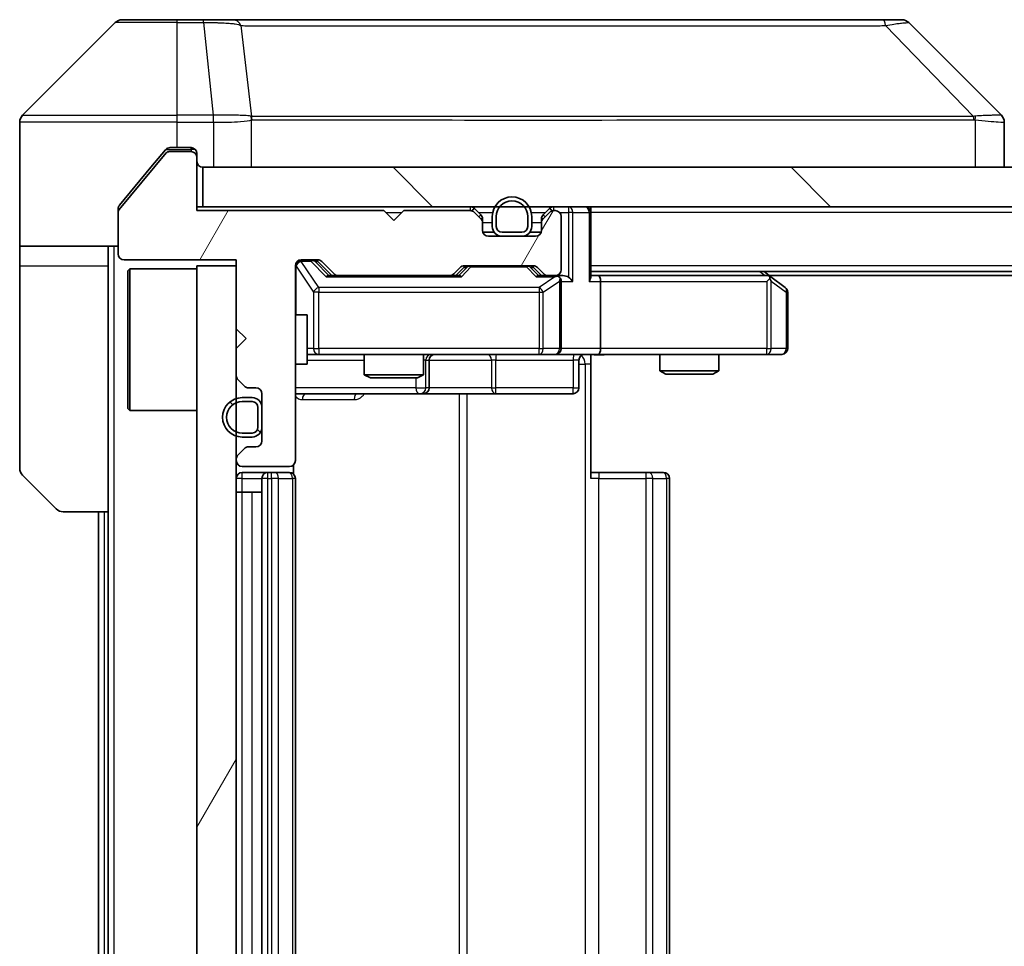
# Model space of a CAD drawing. Units: millimetres. Extents: x 0 to 6707, y 0 to 1264.
# Drawn here: x 2229 to 2279, y 956 to 1003 of the extents above; entities that cross this region are included whole.
import ezdxf

# ---------------------------------------------------------------- set-up
doc = ezdxf.new("R2010")
doc.units = ezdxf.units.MM
doc.header["$LTSCALE"] = 3
for name, color, linetype, lineweight in [('Hatch (ISO)', 1, 'Continuous', 18), ('Visible (ISO)', 7, 'Continuous', 35), ('Visible Narrow (ISO)', 7, 'Continuous', 25)]:
    doc.layers.add(name, color=color, linetype=linetype, lineweight=lineweight)
pattern_1 = [(135.0002, (1117.75, -36), (-10.10275, -10.10283), [])]
pattern_2 = [(60, (1117.75, -36), (-12.37334, 7.14375), [])]

msp = doc.modelspace()

# ---------------------------------------------------------------- hatches: boundary and pattern name
at = {"layer": 'Hatch (ISO)'}
h = msp.add_hatch(dxfattribs=at)
h.set_pattern_fill('ANSI31', color=256, scale=114.3, angle=14.99998, style=0)
h.set_pattern_definition(pattern_2)
edge = h.paths.add_edge_path()
edge.add_line((2247.8407, 993.2611), (2238.3407, 993.2611))
edge.add_line((2238.3407, 993.2611), (2238.3407, 995.9611))
edge.add_ellipse((2238.0407, 995.9611), major_axis=(0, 0.3), ratio=1, start_angle=270, end_angle=360)
edge.add_line((2238.0407, 996.2611), (2236.9344, 996.2611))
edge.add_ellipse((2236.9344, 996.0611), major_axis=(-0.2, 0), ratio=1, start_angle=270, end_angle=320.19443)
edge.add_line((2236.7808, 996.1891), (2234.3871, 993.3167))
edge.add_ellipse((2234.5407, 993.1887), major_axis=(-0.128, -0.1536), ratio=1, start_angle=270, end_angle=309.80557)
edge.add_line((2234.3407, 993.1887), (2234.3407, 991.0611))
edge.add_ellipse((2234.6407, 991.0611), major_axis=(0, -0.3), ratio=1, start_angle=270, end_angle=360)
edge.add_line((2234.6407, 990.7611), (2240.3407, 990.7611))
edge.add_line((2240.3407, 990.7611), (2240.3407, 987.2611))
edge.add_line((2240.3407, 987.2611), (2240.8407, 986.7611))
edge.add_line((2240.8407, 986.7611), (2240.3407, 986.2611))
edge.add_line((2240.3407, 986.2611), (2240.3407, 984.8854))
edge.add_ellipse((2240.6407, 984.8854), major_axis=(0, -0.3), ratio=1, start_angle=270, end_angle=315)
edge.add_line((2240.4286, 984.6732), (2240.7529, 984.349))
edge.add_ellipse((2240.965, 984.5611), major_axis=(0.2121, -0.2121), ratio=1, start_angle=270, end_angle=315)
edge.add_line((2240.965, 984.2611), (2241.3407, 984.2611))
edge.add_ellipse((2241.3407, 983.9611), major_axis=(0.3, 0), ratio=1, start_angle=0, end_angle=90, ccw=False)
edge.add_line((2241.6407, 983.9611), (2241.6407, 981.5611))
edge.add_ellipse((2241.3407, 981.5611), major_axis=(0, -0.3), ratio=1, start_angle=0, end_angle=90, ccw=False)
edge.add_line((2241.3407, 981.2611), (2240.965, 981.2611))
edge.add_ellipse((2240.965, 980.9611), major_axis=(-0.3, 0), ratio=1, start_angle=270, end_angle=315)
edge.add_line((2240.7529, 981.1732), (2240.4286, 980.849))
edge.add_ellipse((2240.6407, 980.6368), major_axis=(-0.2121, -0.2121), ratio=1, start_angle=270, end_angle=315)
edge.add_line((2240.3407, 980.6368), (2240.3407, 980.5611))
edge.add_ellipse((2240.6407, 980.5611), major_axis=(0, -0.3), ratio=1, start_angle=270, end_angle=360)
edge.add_line((2240.6407, 980.2611), (2243.0407, 980.2611))
edge.add_ellipse((2243.0407, 980.5611), major_axis=(0.3, 0), ratio=1, start_angle=270, end_angle=360)
edge.add_line((2243.3407, 980.5611), (2243.3407, 990.4611))
edge.add_ellipse((2243.6407, 990.4611), major_axis=(0, 0.3), ratio=1, start_angle=0, end_angle=90, ccw=False)
edge.add_line((2243.6407, 990.7611), (2244.4665, 990.7611))
edge.add_ellipse((2244.4665, 990.4611), major_axis=(0.3, 0), ratio=1, start_angle=45, end_angle=90, ccw=False)
edge.add_line((2244.6786, 990.6732), (2245.3029, 990.049))
edge.add_ellipse((2245.515, 990.2611), major_axis=(0.2121, -0.2121), ratio=1, start_angle=270, end_angle=315)
edge.add_line((2245.515, 989.9611), (2251.1665, 989.9611))
edge.add_ellipse((2251.1665, 990.2611), major_axis=(0.3, 0), ratio=1, start_angle=270, end_angle=315)
edge.add_line((2251.3786, 990.049), (2251.7029, 990.3732))
edge.add_ellipse((2251.915, 990.1611), major_axis=(0.2121, 0.2121), ratio=1, start_angle=45, end_angle=90, ccw=False)
edge.add_line((2251.915, 990.4611), (2255.4165, 990.4611))
edge.add_ellipse((2255.4165, 990.1611), major_axis=(0.3, 0), ratio=1, start_angle=45, end_angle=90, ccw=False)
edge.add_line((2255.6286, 990.3732), (2255.9529, 990.049))
edge.add_ellipse((2256.165, 990.2611), major_axis=(0.2121, -0.2121), ratio=1, start_angle=270, end_angle=315)
edge.add_line((2256.165, 989.9611), (2256.5407, 989.9611))
edge.add_ellipse((2256.5407, 990.2611), major_axis=(0.3, 0), ratio=1, start_angle=270, end_angle=360)
edge.add_line((2256.8407, 990.2611), (2256.8407, 992.9611))
edge.add_ellipse((2256.5407, 992.9611), major_axis=(0, 0.3), ratio=1, start_angle=270, end_angle=360)
edge.add_line((2256.5407, 993.2611), (2256.465, 993.2611))
edge.add_ellipse((2256.465, 992.9611), major_axis=(-0.3, 0), ratio=1, start_angle=270, end_angle=315)
edge.add_line((2256.2529, 993.1732), (2255.9286, 992.849))
edge.add_ellipse((2256.1407, 992.6368), major_axis=(-0.2121, -0.2121), ratio=1, start_angle=270, end_angle=315)
edge.add_line((2255.8407, 992.6368), (2255.8407, 992.2611))
edge.add_ellipse((2255.5407, 992.2611), major_axis=(0, -0.3), ratio=1, start_angle=0, end_angle=90, ccw=False)
edge.add_line((2255.5407, 991.9611), (2253.1407, 991.9611))
edge.add_ellipse((2253.1407, 992.2611), major_axis=(-0.3, 0), ratio=1, start_angle=0, end_angle=90, ccw=False)
edge.add_line((2252.8407, 992.2611), (2252.8407, 992.6368))
edge.add_ellipse((2252.5407, 992.6368), major_axis=(0, 0.3), ratio=1, start_angle=270, end_angle=315)
edge.add_line((2252.7529, 992.849), (2252.4286, 993.1732))
edge.add_ellipse((2252.2165, 992.9611), major_axis=(-0.2121, 0.2121), ratio=1, start_angle=270, end_angle=315)
edge.add_line((2252.2165, 993.2611), (2248.8407, 993.2611))
edge.add_line((2248.8407, 993.2611), (2248.3407, 992.7611))
edge.add_line((2248.3407, 992.7611), (2247.8407, 993.2611))
h = msp.add_hatch(dxfattribs=at)
h.set_pattern_fill('ANSI31', color=256, scale=114.3, angle=90.00021, style=0)
h.set_pattern_definition(pattern_1)
h.paths.add_polyline_path([(2238.6407, 995.4611), (2238.6407, 993.4611), (2528.0407, 993.4611), (2528.0407, 995.4611)])
h = msp.add_hatch(dxfattribs=at)
h.set_pattern_fill('ANSI31', color=256, scale=114.3, angle=14.99998, style=0)
h.set_pattern_definition(pattern_2)
h.paths.add_polyline_path([(2240.3407, 990.4611), (2238.3407, 990.4611), (2238.3407, 915.4611), (2240.3407, 915.4611)])
h = msp.add_hatch(dxfattribs=at)
h.set_pattern_fill('ANSI31', color=256, scale=114.3, angle=90.00021, style=0)
h.set_pattern_definition(pattern_1)
edge = h.paths.add_edge_path()
edge.add_ellipse((2241.1407, 983.2611), major_axis=(0, 0.5), ratio=1, start_angle=270, end_angle=360)
edge.add_line((2241.1407, 983.7611), (2240.6407, 983.7611))
edge.add_ellipse((2240.6407, 982.7611), major_axis=(-1, 0), ratio=1, start_angle=270, end_angle=450)
edge.add_line((2240.6407, 981.7611), (2241.1407, 981.7611))
edge.add_ellipse((2241.1407, 982.2611), major_axis=(0.5, 0), ratio=1, start_angle=270, end_angle=360)
edge.add_line((2241.6407, 982.2611), (2241.6407, 983.2611))
edge = h.paths.add_edge_path(flags=0)
edge.add_ellipse((2241.1407, 983.2611), major_axis=(0.3, 0), ratio=1, start_angle=0, end_angle=90)
edge.add_line((2241.1407, 983.5611), (2240.6407, 983.5611))
edge.add_ellipse((2240.6407, 982.7611), major_axis=(-0.8, 0), ratio=1, start_angle=270, end_angle=450)
edge.add_line((2240.6407, 981.9611), (2241.1407, 981.9611))
edge.add_ellipse((2241.1407, 982.2611), major_axis=(0, -0.3), ratio=1, start_angle=0, end_angle=90)
edge.add_line((2241.4407, 982.2611), (2241.4407, 983.2611))

# ---------------------------------------------------------------- linework, layer by layer
at = {"layer": 'Visible (ISO)'}
for p, q in [((2234.1943, 1002.8146), (2229.4872, 998.1075)), ((2234.5478, 1002.9611), (2237.3407, 1002.9611)), ((2238.6778, 1002.9611), (2237.3407, 1002.9611)), ((2240.1459, 1002.9611), (2238.6778, 1002.9611)), ((2273.158, 1002.9611), (2240.1459, 1002.9611)), ((2274.1336, 1002.9611), (2273.158, 1002.9611)), ((2274.4872, 1002.8146), (2279.1943, 998.1075)), ((2242.0907, 998.0428), (2242.0907, 998.0439)), ((2229.3407, 995.4611), (2229.3407, 997.754)), ((2279.3407, 995.4611), (2279.3407, 997.7539)), ((2236.7808, 996.1891), (2234.3871, 993.3167)), ((2236.7508, 996.3532), (2236.0074, 995.4611)), ((2238.0407, 996.2611), (2236.9344, 996.2611)), ((2237.3407, 996.4611), (2236.9812, 996.4611)), ((2237.3407, 996.4611), (2238.0407, 996.4611)), ((2238.3407, 996.1611), (2238.3407, 995.9611)), ((2238.3407, 993.2611), (2238.3407, 995.9611)), ((2229.3407, 991.4611), (2229.3407, 995.4611)), ((2236.0074, 995.4611), (2234.4103, 993.5445)), ((2238.6407, 995.4611), (2238.6407, 993.4611)), ((2528.0407, 995.4611), (2238.6407, 995.4611)), ((2234.3407, 993.1887), (2234.3407, 993.3525)), ((2234.3407, 993.1887), (2234.3407, 991.0611)), ((2238.6407, 993.4611), (2238.3407, 993.4611)), ((2247.8407, 993.2611), (2238.3407, 993.2611)), ((2238.6407, 993.4611), (2528.0407, 993.4611)), ((2248.3407, 992.7611), (2247.8407, 993.2611)), ((2248.8407, 993.2611), (2248.3407, 992.7611)), ((2252.2165, 993.2611), (2248.8407, 993.2611)), ((2252.7529, 993.049), (2252.4286, 993.3732)), ((2252.7529, 992.849), (2252.4286, 993.1732)), ((2256.2529, 993.3732), (2255.9286, 993.049)), ((2256.2529, 993.1732), (2255.9286, 992.849)), ((2256.5407, 993.2611), (2256.465, 993.2611)), ((2258.3407, 993.4611), (2258.3407, 993.1611)), ((2258.3407, 989.8732), (2258.3407, 993.1611)), ((2252.8407, 992.6368), (2252.8407, 992.8368)), ((2252.8407, 992.2611), (2252.8407, 992.6368)), ((2253.3407, 992.9611), (2253.3407, 992.4611)), ((2253.5407, 992.9611), (2253.5407, 992.4611)), ((2253.5407, 992.4611), (2253.5407, 992.9611)), ((2255.1407, 992.4611), (2255.1407, 992.9611)), ((2255.1407, 992.9611), (2255.1407, 992.4611)), ((2255.3407, 992.4611), (2255.3407, 992.9611)), ((2255.8407, 992.8368), (2255.8407, 992.6368)), ((2255.8407, 992.6368), (2255.8407, 992.2611)), ((2256.8407, 990.2611), (2256.8407, 992.9611)), ((2253.4407, 992.1611), (2252.8579, 992.1611)), ((2253.8407, 992.1611), (2254.8407, 992.1611)), ((2254.8407, 992.1611), (2253.8407, 992.1611)), ((2255.8236, 992.1611), (2255.2407, 992.1611)), ((2255.5407, 991.9611), (2253.1407, 991.9611)), ((2253.8407, 991.9611), (2254.8407, 991.9611)), ((2234.3407, 991.4611), (2229.3407, 991.4611)), ((2229.3407, 991.4611), (2229.3407, 990.4611)), ((2233.8407, 990.4611), (2233.8407, 991.4611)), ((2234.6407, 990.7611), (2240.3407, 990.7611)), ((2240.3407, 990.7611), (2240.3407, 987.2611)), ((2243.6407, 990.7611), (2244.4665, 990.7611)), ((2244.4786, 990.6732), (2245.1907, 989.9611)), ((2244.6786, 990.6732), (2245.3029, 990.049)), ((2229.3407, 990.4611), (2229.3407, 980.1682)), ((2233.8407, 977.9611), (2233.8407, 990.4611)), ((2234.8407, 990.2111), (2234.9407, 990.3111)), ((2234.8407, 983.2111), (2234.8407, 990.2111)), ((2234.9407, 990.3111), (2234.9407, 983.1111)), ((2238.3407, 990.3111), (2234.9407, 990.3111)), ((2240.3407, 990.4611), (2238.3407, 990.4611)), ((2238.3407, 990.4611), (2238.3407, 915.4611)), ((2240.3407, 915.4611), (2240.3407, 990.4611)), ((2243.3407, 980.5611), (2243.3407, 990.4611)), ((2251.3786, 990.049), (2251.7029, 990.3732)), ((2251.4907, 989.9611), (2251.9028, 990.3732)), ((2251.915, 990.4611), (2255.4165, 990.4611)), ((2255.4286, 990.3732), (2255.8407, 989.9611)), ((2255.6286, 990.3732), (2255.9529, 990.049)), ((2508.3407, 990.1611), (2258.3407, 990.1611)), ((2267.4874, 989.9011), (2267.1407, 990.1611)), ((2245.515, 989.9611), (2245.0146, 989.9611)), ((2245.515, 989.9611), (2251.1665, 989.9611)), ((2251.6668, 989.9611), (2251.1665, 989.9611)), ((2256.165, 989.9611), (2255.6646, 989.9611)), ((2256.165, 989.9611), (2256.5407, 989.9611)), ((2256.9165, 989.9611), (2256.5407, 989.9611)), ((2256.8407, 986.2611), (2256.8407, 989.6611)), ((2258.7165, 989.9611), (2258.3407, 989.9611)), ((2267.3074, 989.9611), (2258.7165, 989.9611)), ((2258.8407, 989.6611), (2258.8407, 986.2611)), ((2267.2773, 989.6611), (2267.4329, 989.8167)), ((2499.2741, 989.9611), (2267.4074, 989.9611)), ((2268.2207, 989.3511), (2267.4874, 989.9011)), ((2268.3407, 986.2611), (2268.3407, 989.1111)), ((2243.3407, 987.9611), (2243.9407, 987.9611)), ((2243.9407, 985.4611), (2243.9407, 987.9611)), ((2240.3407, 987.2611), (2240.8407, 986.7611)), ((2240.8407, 986.7611), (2240.3407, 986.2611)), ((2240.3407, 986.2611), (2240.3407, 984.8854)), ((2243.9407, 985.9611), (2244.5261, 985.9611)), ((2244.5261, 985.9611), (2255.7225, 985.9611)), ((2246.8407, 985.9611), (2246.8407, 984.9145)), ((2249.8407, 985.9611), (2249.8407, 984.9145)), ((2250.1352, 984.2611), (2250.1352, 985.6611)), ((2255.7225, 985.9611), (2256.5407, 985.9611)), ((2258.7165, 985.9611), (2256.5407, 985.9611)), ((2257.7394, 985.6611), (2257.7394, 984.2611)), ((2258.3407, 985.9534), (2258.3407, 985.4611)), ((2258.7165, 985.9611), (2267.2773, 985.9611)), ((2261.8407, 985.9611), (2261.8407, 985.1145)), ((2264.8407, 985.9611), (2264.8407, 985.1145)), ((2267.2773, 985.9611), (2268.0407, 985.9611)), ((2243.3407, 985.4611), (2243.9407, 985.4611)), ((2258.3407, 985.4611), (2258.3407, 979.6611)), ((2261.8407, 985.1145), (2264.8407, 985.1145)), ((2262.1474, 984.9611), (2261.8407, 985.1145)), ((2264.534, 984.9611), (2264.8407, 985.1145)), ((2240.4286, 984.6732), (2240.7529, 984.349)), ((2246.8407, 984.9145), (2249.8407, 984.9145)), ((2247.1474, 984.7611), (2246.8407, 984.9145)), ((2249.534, 984.7611), (2247.1474, 984.7611)), ((2249.534, 984.7611), (2249.8407, 984.9145)), ((2264.534, 984.9611), (2262.1474, 984.9611)), ((2240.965, 984.2611), (2241.3407, 984.2611)), ((2241.1407, 983.7611), (2240.6407, 983.7611)), ((2241.1407, 983.5611), (2240.6407, 983.5611)), ((2240.6407, 983.5611), (2241.1407, 983.5611)), ((2241.6407, 983.9611), (2241.6407, 981.5611)), ((2243.3407, 983.9611), (2249.6637, 983.9611)), ((2249.6637, 983.9611), (2249.8352, 983.9611)), ((2249.8352, 983.9611), (2253.5098, 983.9611)), ((2253.5098, 983.9611), (2257.4394, 983.9611)), ((2234.8407, 983.2111), (2234.9407, 983.1111)), ((2238.3407, 983.1111), (2234.9407, 983.1111)), ((2241.4407, 982.2611), (2241.4407, 983.2611)), ((2241.4407, 983.2611), (2241.4407, 982.2611)), ((2241.6407, 982.2611), (2241.6407, 983.2611)), ((2240.6407, 981.9611), (2241.1407, 981.9611)), ((2241.1407, 981.9611), (2240.6407, 981.9611)), ((2240.6407, 981.7611), (2241.1407, 981.7611)), ((2240.7529, 981.1732), (2240.4286, 980.849)), ((2241.3407, 981.2611), (2240.965, 981.2611)), ((2240.3407, 980.6368), (2240.3407, 980.5611)), ((2240.6407, 980.2611), (2243.0407, 980.2611)), ((2243.2509, 979.8752), (2243.2509, 980.347)), ((2231.1943, 978.1075), (2229.4872, 979.8146)), ((2241.9407, 979.9611), (2240.6407, 979.9611)), ((2241.6407, 979.6611), (2241.6407, 926.2611)), ((2242.1336, 979.9611), (2241.9407, 979.9611)), ((2242.1336, 979.9611), (2242.275, 979.9611)), ((2242.9821, 979.9611), (2242.275, 979.9611)), ((2242.9821, 979.9611), (2243.0407, 979.9611)), ((2243.3407, 926.2611), (2243.3407, 979.6611)), ((2258.3407, 979.9611), (2258.7549, 979.9611)), ((2261.1336, 979.9611), (2258.7549, 979.9611)), ((2261.1336, 979.9611), (2261.275, 979.9611)), ((2261.9821, 979.9611), (2261.275, 979.9611)), ((2261.9821, 979.9611), (2262.0407, 979.9611)), ((2262.3407, 926.2611), (2262.3407, 979.6611)), ((2240.6407, 978.9611), (2240.3407, 978.9611)), ((2240.6407, 978.9611), (2241.1407, 978.9611)), ((2241.6407, 978.9611), (2241.1407, 978.9611)), ((2233.8407, 977.9611), (2231.5478, 977.9611)), ((2233.3407, 977.9611), (2233.3407, 927.9611)), ((2233.8407, 977.9611), (2233.8407, 927.9611))]:
    msp.add_line(p, q, dxfattribs=at)
for centre, radius, start, end in [((2234.5478, 1002.4611), 0.5, 90, 135), ((2274.1336, 1002.4611), 0.5, 45, 90), ((2229.8407, 997.754), 0.5, 135, 180), ((2236.9344, 996.0611), 0.2, 90, 140.19443), ((2238.0407, 996.1611), 0.3, 0, 90), ((2238.0407, 995.9611), 0.3, 0, 90), ((2238.6407, 995.7611), 0.3, 180, 270), ((2254.3407, 992.9611), 1, 0, 180), ((2254.3407, 992.9611), 0.8, 0, 180), ((2254.3407, 992.9611), 0.8, 0, 180), ((2234.5407, 993.1887), 0.2, 140.19443, 180), ((2252.2165, 993.1611), 0.3, 45, 90), ((2252.2165, 992.9611), 0.3, 45, 90), ((2252.5407, 992.8368), 0.3, 0, 45), ((2256.1407, 992.8368), 0.3, 135, 180), ((2256.465, 993.1611), 0.3, 90, 135), ((2256.465, 992.9611), 0.3, 90, 135), ((2256.5407, 992.9611), 0.3, 0, 90), ((2258.0407, 993.1611), 0.3, 0, 90), ((2252.5407, 992.6368), 0.3, 0, 45), ((2256.1407, 992.6368), 0.3, 135, 180), ((2253.1407, 992.2611), 0.3, 180, 270), ((2253.8407, 992.4611), 0.5, 180, 270), ((2253.8407, 992.4611), 0.3, 180, 270), ((2253.8407, 992.4611), 0.3, 180, 270), ((2254.8407, 992.4611), 0.3, 270, 0), ((2254.8407, 992.4611), 0.3, 270, 0), ((2254.8407, 992.4611), 0.5, 270, 0), ((2255.5407, 992.2611), 0.3, 270, 0), ((2234.6407, 991.0611), 0.3, 180, 270), ((2243.6407, 990.4611), 0.3, 90, 180), ((2244.4665, 990.4611), 0.3, 45, 90), ((2245.515, 990.2611), 0.3, 225, 270), ((2251.1665, 990.2611), 0.3, 270, 315), ((2251.915, 990.1611), 0.3, 90, 135), ((2255.4165, 990.1611), 0.3, 45, 90), ((2256.165, 990.2611), 0.3, 225, 270), ((2256.5407, 990.2611), 0.3, 270, 0), ((2256.5407, 989.6611), 0.3, 66.56202, 90), ((2256.5407, 989.6611), 0.3, 0, 31.24445), ((2267.3074, 989.6611), 0.3, 66.56202, 90), ((2267.3074, 989.6611), 0.3, 53.1301, 66.56202), ((2268.0407, 989.1111), 0.3, 0, 53.1301), ((2256.5407, 986.2611), 0.3, 270, 0), ((2268.0407, 986.2611), 0.3, 270, 0), ((2250.4352, 985.6611), 0.3, 90, 180), ((2258.0394, 985.6611), 0.3, 90, 180), ((2240.6407, 984.8854), 0.3, 180, 225), ((2240.965, 984.5611), 0.3, 225, 270), ((2241.3407, 983.9611), 0.3, 0, 90), ((2249.8352, 984.2611), 0.3, 270, 0), ((2257.4394, 984.2611), 0.3, 270, 0), ((2240.6407, 982.7611), 1, 90, 270), ((2240.6407, 982.7611), 0.8, 90, 270), ((2240.6407, 982.7611), 0.8, 90, 270), ((2241.1407, 983.2611), 0.5, 0, 90), ((2241.1407, 983.2611), 0.3, 0, 90), ((2241.1407, 983.2611), 0.3, 0, 90), ((2241.1407, 982.2611), 0.3, 270, 0), ((2241.1407, 982.2611), 0.3, 270, 0), ((2241.1407, 982.2611), 0.5, 270, 0), ((2241.3407, 981.5611), 0.3, 270, 0), ((2240.965, 980.9611), 0.3, 90, 135), ((2240.6407, 980.6368), 0.3, 135, 180), ((2240.6407, 980.5611), 0.3, 180, 270), ((2243.0407, 980.5611), 0.3, 270, 0), ((2229.8407, 980.1682), 0.5, 180, 225), ((2240.6407, 979.6611), 0.3, 90, 180), ((2241.9407, 979.6611), 0.3, 90, 180), ((2243.0407, 979.6611), 0.3, 0, 90), ((2262.0407, 979.6611), 0.3, 0, 90), ((2231.5478, 978.4611), 0.5, 225, 270)]:
    msp.add_arc(centre, radius, start, end, dxfattribs=at)
for centre, major_axis, ratio, start_param, end_param in [((2278.9401, 995.5455), (0.254, 2.5621), 0.0093634, 6.2755112, 6.2833931), ((2278.8407, 997.7539), (0.5, 0), 0.9999563, 0, 0.7859117), ((2244.2664, 990.4611), (0.3, 0), 0.9998508, 0.7853235, 1.5707963), ((2252.115, 990.1611), (-0.3, 0), 0.9998508, 4.712389, 5.4978618), ((2255.2164, 990.1611), (0.3, 0), 0.9998508, 0.7853235, 1.5707963), ((2244.9115, 989.6611), (-0.1246, -0.2958), 0.4004104, 3.3086173, 3.9521184), ((2251.7699, 989.6611), (0.1246, -0.2958), 0.4004104, 2.3310669, 2.974568), ((2255.5615, 989.6611), (-0.1246, -0.2958), 0.4004104, 3.3086173, 3.9521184), ((2256.5085, 989.6611), (0.6487, 0.2044), 0.3384375, 1.230115, 1.4645462), ((2256.5407, 989.6836), (0.2515, 0.483), 0.3384375, 4.8868428, 5.1615697), ((2256.9165, 989.6611), (0.4243, 0), 0.7071068, 0.7853982, 1.5707963), ((2257.2165, 989.6611), (0.2772, -0.2772), 0.4142136, 1.1780972, 1.9634954), ((2258.0407, 989.6611), (0.2772, 0.2772), 0.4142136, 5.1050881, 5.8904862), ((2258.7165, 989.6611), (0, 0.3), 0.4142136, 4.712389, 6.2831853), ((2267.2773, 989.6836), (-0.2411, 0.4823), 0.3700244, 4.5294454, 4.8041722), ((2258.7165, 986.2611), (0, 0.3), 0.4142136, 3.1415927, 4.712389)]:
    msp.add_ellipse(centre, major_axis=major_axis, ratio=ratio, start_param=start_param, end_param=end_param, dxfattribs=at)
for points, knots in [([(2236.9812, 996.4611), (2236.9435, 996.4611), (2236.9033, 996.4536), (2236.8294, 996.4229), (2236.7957, 996.3998), (2236.7627, 996.3669), (2236.7566, 996.3602), (2236.7508, 996.3532)], [-0.045246179, -0.045246179, -0.045246179, -0.045246179, -0.03392498, -0.03392498, -0.022603782, -0.022603782, -0.019930371, -0.019930371, -0.019930371, -0.019930371]), ([(2234.4103, 993.5445), (2234.3918, 993.5222), (2234.3757, 993.4963), (2234.3485, 993.4313), (2234.3407, 993.3908), (2234.3407, 993.3525)], [-0.020195761, -0.020195761, -0.020195761, -0.020195761, -0.011483732, -0.011483732, 0, 0, 0, 0]), ([(2256.66, 989.9363), (2256.6656, 989.9339), (2256.6711, 989.9314), (2256.705, 989.9141), (2256.7312, 989.8948), (2256.7686, 989.8576), (2256.7849, 989.8367), (2256.7972, 989.8167)], [0.381031219, 0.381031219, 0.381031219, 0.381031219, 0.382741903, 0.382741903, 0.391761654, 0.391761654, 0.398553638, 0.398553638, 0.398553638, 0.398553638]), ([(2267.4267, 989.9363), (2267.4278, 989.9336), (2267.4288, 989.9307), (2267.4338, 989.914), (2267.4365, 989.8925), (2267.4367, 989.8555), (2267.4353, 989.8358), (2267.4329, 989.8167)], [0.250886757, 0.250886757, 0.250886757, 0.250886757, 0.252877969, 0.252877969, 0.261958418, 0.261958418, 0.268388032, 0.268388032, 0.268388032, 0.268388032]), ([(2259.5033, 985.9611), (2259.3429, 985.9611), (2259.1827, 985.9488), (2258.7954, 985.9324), (2258.5677, 985.9376), (2258.3407, 985.9493)], [0, 0, 0, 0, 0.04811296, 0.04811296, 0.11629634, 0.11629634, 0.11629634, 0.11629634])]:
    msp.add_open_spline(points, degree=3, knots=knots, dxfattribs=at)
at = {"layer": 'Visible Narrow (ISO)'}
for p, q in [((2237.3407, 1002.8146), (2234.1943, 1002.8146)), ((2237.3407, 1002.8146), (2237.3407, 1002.9611)), ((2237.3407, 1002.8146), (2238.6778, 1002.8146)), ((2237.3407, 998.1075), (2237.3407, 1002.8146)), ((2238.6778, 1002.8146), (2238.6778, 1002.9611)), ((2238.6778, 1002.8146), (2239.1717, 998.1075)), ((2240.5785, 1002.6593), (2241.1092, 998.0439)), ((2273.3114, 1002.6593), (2277.7791, 998.0439)), ((2229.4872, 998.1075), (2237.3407, 998.1075)), ((2239.1717, 998.1075), (2237.3407, 998.1075)), ((2237.3407, 997.754), (2237.3407, 998.1075)), ((2239.1717, 998.1075), (2239.1717, 997.754)), ((2239.1871, 997.7539), (2239.1904, 998.1076)), ((2253.3407, 998.0506), (2253.3407, 998.0499)), ((2271.3407, 998.0424), (2271.3407, 998.0448)), ((2237.3407, 997.754), (2229.3407, 997.754)), ((2237.3407, 996.4611), (2237.3407, 997.754)), ((2237.3407, 997.754), (2239.1717, 997.754)), ((2239.1871, 997.7539), (2239.1871, 995.4611)), ((2241.1187, 995.4611), (2241.1187, 997.8674)), ((2277.8592, 997.8674), (2277.8592, 995.4611)), ((2236.7576, 996.3611), (2238.0407, 996.3611)), ((2238.0407, 996.3611), (2238.0407, 996.4611)), ((2238.2643, 996.3611), (2238.0407, 996.3611)), ((2238.0407, 996.3611), (2238.0407, 996.2611)), ((2247.9407, 993.1611), (2248.7407, 993.1611)), ((2252.2165, 993.4611), (2252.2165, 993.2611)), ((2252.4286, 993.3732), (2252.3035, 993.2482)), ((2252.6407, 993.1611), (2253.3609, 993.1611)), ((2252.6529, 992.949), (2252.7529, 993.049)), ((2255.3205, 993.1611), (2256.0407, 993.1611)), ((2255.9286, 993.049), (2256.0286, 992.949)), ((2256.3779, 993.2482), (2256.2529, 993.3732)), ((2256.465, 993.2611), (2256.465, 993.4611)), ((2256.7643, 993.1611), (2257.2165, 993.1611)), ((2257.2165, 993.4611), (2257.2165, 993.1611)), ((2257.4286, 993.1611), (2257.2165, 993.1611)), ((2257.2165, 993.1611), (2257.2165, 989.8732)), ((2257.4286, 993.1611), (2258.2529, 993.1611)), ((2257.4286, 989.6611), (2257.4286, 993.1611)), ((2258.3407, 993.1611), (2258.2529, 993.1611)), ((2258.2529, 993.1611), (2258.2529, 989.6611)), ((2508.3407, 993.1611), (2258.3407, 993.1611)), ((2252.8407, 992.8368), (2252.7643, 992.8368)), ((2252.8407, 992.6611), (2253.3407, 992.6611)), ((2255.3407, 992.6611), (2255.8407, 992.6611)), ((2255.9171, 992.8368), (2255.8407, 992.8368)), ((2234.1407, 914.4611), (2234.1407, 991.4611)), ((2243.6407, 990.7611), (2243.6407, 990.7011)), ((2243.6407, 990.6792), (2243.6407, 990.7011)), ((2243.6407, 990.7011), (2244.1299, 990.7011)), ((2244.5261, 989.3511), (2243.6407, 990.6792)), ((2244.1299, 990.7011), (2244.1299, 990.7611)), ((2244.1299, 990.7011), (2244.9115, 989.9011)), ((2244.342, 990.6732), (2244.4786, 990.6732)), ((2245.0377, 989.9611), (2244.342, 990.6732)), ((2229.3407, 990.4611), (2233.8407, 990.4611)), ((2243.3724, 990.4392), (2243.3407, 990.4392)), ((2243.3724, 987.9611), (2243.3724, 990.4392)), ((2243.3724, 990.4392), (2244.2578, 989.1111)), ((2252.0463, 990.3732), (2251.6437, 989.9611)), ((2251.7699, 989.9011), (2252.2584, 990.4011)), ((2251.9028, 990.3732), (2252.0463, 990.3732)), ((2252.2584, 990.4611), (2252.2584, 990.4011)), ((2252.2584, 990.4011), (2255.073, 990.4011)), ((2255.073, 990.4011), (2255.073, 990.4611)), ((2255.073, 990.4011), (2255.5615, 989.9011)), ((2255.2851, 990.3732), (2255.4286, 990.3732)), ((2255.6877, 989.9611), (2255.2851, 990.3732)), ((2508.3407, 990.4611), (2258.3407, 990.4611)), ((2266.9272, 990.1611), (2267.1939, 989.9611)), ((2244.9115, 989.9011), (2251.7699, 989.9011)), ((2255.5615, 989.9011), (2256.5085, 989.9011)), ((2256.5085, 989.9011), (2255.7225, 989.3511)), ((2255.9272, 989.1111), (2256.7454, 989.6836)), ((2256.7454, 989.6836), (2256.7454, 986.2611)), ((2256.8407, 989.6611), (2257.4286, 989.6611)), ((2258.2529, 989.6611), (2258.8407, 989.6611)), ((2258.8407, 989.6611), (2267.2773, 989.6611)), ((2267.2773, 989.6611), (2267.2773, 986.2611)), ((2267.4967, 989.6836), (2268.2601, 989.1111)), ((2267.4967, 986.2611), (2267.4967, 989.6836)), ((2244.5261, 989.1111), (2244.2578, 989.1111)), ((2244.2578, 989.1111), (2244.2578, 986.2611)), ((2244.5261, 989.3511), (2244.5261, 989.1111)), ((2255.7225, 989.3511), (2244.5261, 989.3511)), ((2244.5261, 986.2611), (2244.5261, 989.1111)), ((2244.5261, 989.1111), (2255.7225, 989.1111)), ((2255.7225, 989.3511), (2255.7225, 989.1111)), ((2255.7225, 989.1111), (2255.9272, 989.1111)), ((2255.7225, 989.1111), (2255.7225, 986.2611)), ((2255.9272, 986.2611), (2255.9272, 989.1111)), ((2268.3407, 989.1111), (2268.2601, 989.1111)), ((2268.2601, 989.1111), (2268.2601, 986.2611)), ((2244.2578, 986.2611), (2243.9407, 986.2611)), ((2244.2578, 986.2611), (2244.5261, 986.2611)), ((2244.5261, 986.2611), (2244.5261, 985.9611)), ((2255.7225, 986.2611), (2244.5261, 986.2611)), ((2255.7225, 986.2611), (2255.9272, 986.2611)), ((2255.7225, 985.9611), (2255.7225, 986.2611)), ((2256.7454, 986.2611), (2255.9272, 986.2611)), ((2256.7454, 986.2611), (2256.8407, 986.2611)), ((2258.8407, 986.2611), (2256.8407, 986.2611)), ((2267.2773, 986.2611), (2258.8407, 986.2611)), ((2267.2773, 985.9611), (2267.2773, 986.2611)), ((2267.2773, 986.2611), (2267.4967, 986.2611)), ((2268.2601, 986.2611), (2267.4967, 986.2611)), ((2268.2601, 986.2611), (2268.3407, 986.2611)), ((2243.9407, 985.6611), (2246.8407, 985.6611)), ((2249.9634, 985.6611), (2249.8407, 985.6611)), ((2249.9634, 985.6611), (2250.135, 985.6611)), ((2249.9634, 984.2611), (2249.9634, 985.6611)), ((2250.1352, 985.6611), (2250.135, 985.6611)), ((2250.135, 985.6611), (2250.135, 984.2611)), ((2250.1352, 985.6611), (2253.2976, 985.6611)), ((2253.5228, 985.6611), (2253.2976, 985.6611)), ((2253.2976, 985.6611), (2253.2976, 984.2611)), ((2253.5228, 985.6611), (2257.4525, 985.6611)), ((2253.5228, 984.2611), (2253.5228, 985.6611)), ((2257.7394, 985.6611), (2257.4525, 985.6611)), ((2257.4525, 985.6611), (2257.4525, 984.2611)), ((2257.7394, 985.4611), (2258.0478, 985.4611)), ((2258.3407, 985.4611), (2258.0478, 985.4611)), ((2258.0478, 985.4611), (2258.0478, 920.4611)), ((2249.4515, 984.7611), (2249.4515, 984.2611)), ((2249.4515, 984.2611), (2243.3407, 984.2611)), ((2249.4515, 984.2611), (2249.9634, 984.2611)), ((2250.135, 984.2611), (2249.9634, 984.2611)), ((2250.135, 984.2611), (2250.1352, 984.2611)), ((2253.2976, 984.2611), (2250.1352, 984.2611)), ((2253.2976, 984.2611), (2253.5228, 984.2611)), ((2257.4525, 984.2611), (2253.5228, 984.2611)), ((2257.4525, 984.2611), (2257.7394, 984.2611)), ((2243.6958, 983.6611), (2246.3259, 983.6611)), ((2251.6655, 983.9611), (2251.6655, 921.9611)), ((2252.0698, 921.9611), (2252.0698, 983.9611)), ((2240.6407, 979.6611), (2240.3407, 979.6611)), ((2240.6407, 979.6611), (2240.6407, 979.9611)), ((2240.6407, 978.9611), (2240.6407, 979.6611)), ((2240.6407, 979.6611), (2241.6407, 979.6611)), ((2241.9407, 979.6611), (2241.6407, 979.6611)), ((2241.9407, 979.6611), (2241.9407, 979.9611)), ((2241.9407, 926.2611), (2241.9407, 979.6611)), ((2241.9407, 979.6611), (2242.1336, 979.6611)), ((2242.1336, 979.6611), (2242.1336, 979.9611)), ((2242.1336, 979.6611), (2242.1336, 926.2611)), ((2242.4872, 979.6611), (2242.1336, 979.6611)), ((2242.4872, 926.2611), (2242.4872, 979.6611)), ((2242.4872, 979.6611), (2243.1943, 979.6611)), ((2243.1943, 979.6611), (2243.1943, 926.2611)), ((2243.3407, 979.6611), (2243.1943, 979.6611)), ((2258.7549, 979.6611), (2258.3407, 979.6611)), ((2258.7549, 979.9611), (2258.7549, 979.6611)), ((2258.7549, 926.2611), (2258.7549, 979.6611)), ((2258.7549, 979.6611), (2261.1336, 979.6611)), ((2261.1336, 979.9611), (2261.1336, 979.6611)), ((2261.1336, 979.6611), (2261.1336, 926.2611)), ((2261.4872, 979.6611), (2261.1336, 979.6611)), ((2261.4872, 926.2611), (2261.4872, 979.6611)), ((2261.4872, 979.6611), (2262.1943, 979.6611)), ((2262.1943, 979.6611), (2262.1943, 926.2611)), ((2262.3407, 979.6611), (2262.1943, 979.6611)), ((2240.6407, 926.9611), (2240.6407, 978.9611)), ((2241.1407, 926.9611), (2241.1407, 978.9611)), ((2233.6407, 927.9611), (2233.6407, 977.9611))]:
    msp.add_line(p, q, dxfattribs=at)
for centre in [(2244.1299, 990.4611), (2255.073, 990.1611)]:
    msp.add_arc(centre, 0.3, 45, 90.00428, dxfattribs=at)
for centre, major_axis, ratio, start_param, end_param in [((2240.1459, 1002.4611), (0, 0.5), 0.9424961, 5.120078, 6.2831853), ((2273.158, 1002.4611), (0, 0.5), 0.334217, 5.120078, 6.2831853), ((2239.4179, 995.5447), (1.1524, -2.3504), 0.8867697, 2.7321969, 2.7400775), ((2240.6358, 997.8674), (-0.2432, 0.4368), 0.9558993, 4.2232783, 4.6233701), ((2240.6555, 997.8732), (-0.0007, -0.5), 0.9654335, 1.5722125, 1.920585), ((2277.6566, 997.8732), (-0.0002, 0.5), 0.2606492, 4.7122858, 5.0606583), ((2277.7296, 997.8674), (-0.0739, -0.4945), 0.2565995, 1.6091306, 2.0092227), ((2239.3422, 996.4396), (1.3966, -0.5706), 0.847826, 2.0094264, 2.0198872), ((2257.2165, 993.1611), (0, 0.3), 0.7071068, 4.712389, 6.2831853), ((2258.0407, 993.1611), (0, 0.3), 0.7071068, 4.712389, 6.2831853), ((2243.6407, 990.4611), (-0.3, 0), 0.8, 4.712389, 6.2831853), ((2243.6407, 990.4392), (-0.3, 0), 0.8, 4.712389, 6.2831853), ((2243.6407, 990.4392), (0.2496, 0.1664), 0.7427814, 1.1110061, 2.4101453), ((2244.1299, 990.4611), (0.2146, 0.2096), 0.6901674, 0.0168833, 0.9775503), ((2252.2584, 990.1611), (0, 0.3), 0.9998508, 0, 0.7854728), ((2252.2584, 990.1611), (-0.2146, 0.2096), 0.6901674, 5.305635, 6.266302), ((2255.073, 990.1611), (0.2146, 0.2096), 0.6901674, 0.0168833, 0.9775503), ((2244.5261, 989.1111), (-0.2496, -0.1664), 0.7427814, 4.2525987, 5.5517379), ((2255.7225, 989.1111), (-0.172, 0.2458), 0.6073134, 4.3105458, 5.4271839), ((2268.0407, 989.1111), (0.18, 0.24), 0.6509254, 5.1665473, 6.2831853), ((2244.5261, 986.2611), (0, -0.3), 0.8944272, 4.712389, 6.2831853), ((2255.7225, 986.2611), (0, -0.3), 0.682188, 0, 1.5707963), ((2256.5407, 986.2611), (0, -0.3), 0.682188, 0, 1.5707963), ((2267.2773, 986.2611), (0, -0.3), 0.7311768, 0, 1.5707963), ((2268.0407, 986.2611), (0, -0.3), 0.7311768, 0, 1.5707963), ((2250.2631, 985.6611), (0, 0.3), 0.9990482, 0, 1.5707963), ((2250.4347, 985.6611), (0, 0.3), 0.9990482, 0, 1.5707963), ((2253.0855, 985.6611), (0, 0.3), 0.7071068, 4.712389, 6.2831853), ((2253.5359, 985.6611), (0, 0.3), 0.0436194, 0, 1.5707963), ((2257.4656, 985.6611), (0, 0.3), 0.0436194, 0, 1.5707963), ((2257.6943, 985.4611), (0, -0.5), 0.7071068, 1.5707963, 2.6510965), ((2249.6637, 984.2611), (0, -0.3), 0.7071068, 4.712389, 6.2831853), ((2249.6637, 984.2611), (0, -0.3), 0.9990482, 0, 1.5707963), ((2249.8352, 984.2611), (0, -0.3), 0.9990482, 0, 1.5707963), ((2253.5098, 984.2611), (0, -0.3), 0.7071068, 4.712389, 6.2831853), ((2253.5098, 984.2611), (0, -0.3), 0.0436194, 0, 1.5707963), ((2257.4394, 984.2611), (0, -0.3), 0.0436194, 0, 1.5707963), ((2243.8711, 983.6611), (0, 0.3), 0.5845417, 0, 1.5707963), ((2246.4534, 983.6611), (0, 0.3), 0.4251427, 0, 1.5707963), ((2242.275, 979.6611), (0, 0.3), 0.7071068, 4.712389, 6.2831853), ((2242.9821, 979.6611), (0, 0.3), 0.7071068, 4.712389, 6.2831853), ((2261.275, 979.6611), (0, 0.3), 0.7071068, 4.712389, 6.2831853), ((2261.9821, 979.6611), (0, 0.3), 0.7071068, 4.712389, 6.2831853)]:
    msp.add_ellipse(centre, major_axis=major_axis, ratio=ratio, start_param=start_param, end_param=end_param, dxfattribs=at)
for points, knots in [([(2238.6778, 1002.8146), (2238.8935, 1002.8153), (2239.164, 1002.8146), (2239.3617, 1002.8105), (2239.4263, 1002.8092), (2239.4868, 1002.8075), (2239.5452, 1002.8053), (2239.6683, 1002.8008), (2239.7828, 1002.7944), (2239.9075, 1002.7853), (2240.0031, 1002.7783), (2240.0945, 1002.77), (2240.1797, 1002.759), (2240.2164, 1002.7542), (2240.252, 1002.7489), (2240.2863, 1002.743), (2240.4, 1002.7233), (2240.5011, 1002.698), (2240.5785, 1002.6593)], [-0.18750417, -0.18750417, -0.18750417, -0.18750417, -0.13432623, -0.13432623, -0.13432623, -0.1169551, -0.1169551, -0.1169551, -0.08035893, -0.08035893, -0.08035893, -0.0522949, -0.0522949, -0.0522949, -0.04017946, -0.04017946, -0.04017946, 0, 0, 0, 0]), ([(2240.5785, 1002.6593), (2240.5872, 1002.6592), (2240.5959, 1002.659), (2240.6046, 1002.6588), (2240.6559, 1002.6577), (2240.7318, 1002.657), (2240.7811, 1002.6564), (2240.8122, 1002.656), (2240.8371, 1002.6557), (2240.8647, 1002.6554), (2240.8775, 1002.6553), (2240.8909, 1002.6551), (2240.9064, 1002.655), (2241.1295, 1002.6534), (2241.3722, 1002.6538), (2241.6075, 1002.6542), (2241.6784, 1002.6543), (2241.75, 1002.6544), (2241.8248, 1002.6545), (2242.2718, 1002.655), (2242.7533, 1002.6535), (2243.2668, 1002.6524), (2243.6952, 1002.6514), (2244.1489, 1002.6509), (2244.6228, 1002.6507), (2245.2851, 1002.6503), (2245.985, 1002.6502), (2246.729, 1002.6497), (2247.707, 1002.6491), (2248.7568, 1002.6486), (2249.8721, 1002.6482), (2251.6678, 1002.6476), (2253.6286, 1002.6472), (2255.7372, 1002.6468), (2256.1352, 1002.6467), (2256.5382, 1002.6468), (2256.9464, 1002.6469), (2258.2912, 1002.6475), (2259.6944, 1002.649), (2261.1419, 1002.6496), (2262.2419, 1002.65), (2263.3601, 1002.6501), (2264.5133, 1002.6505), (2265.3383, 1002.6509), (2266.1812, 1002.6514), (2267.0298, 1002.6525), (2268.0471, 1002.6537), (2269.081, 1002.6553), (2270.1264, 1002.6545), (2270.2118, 1002.6544), (2270.2973, 1002.6544), (2270.3829, 1002.6543), (2270.4669, 1002.6542), (2270.551, 1002.6541), (2270.6352, 1002.654), (2270.7178, 1002.6539), (2270.8005, 1002.6538), (2270.8833, 1002.6536), (2270.9644, 1002.6535), (2271.0455, 1002.6534), (2271.1268, 1002.6533), (2271.2062, 1002.6532), (2271.2858, 1002.6531), (2271.3654, 1002.6531), (2271.443, 1002.653), (2271.5208, 1002.6529), (2271.5986, 1002.6529), (2271.6716, 1002.6529), (2271.7446, 1002.6529), (2271.8177, 1002.6529), (2271.8912, 1002.6529), (2271.9647, 1002.6529), (2272.0383, 1002.653), (2272.1091, 1002.6531), (2272.18, 1002.6532), (2272.251, 1002.6533), (2272.3126, 1002.6534), (2272.3742, 1002.6536), (2272.4359, 1002.6538), (2272.5, 1002.654), (2272.5641, 1002.6542), (2272.6283, 1002.6544), (2272.6874, 1002.6547), (2272.7465, 1002.655), (2272.8057, 1002.6553), (2272.9183, 1002.6559), (2272.9977, 1002.6568), (2273.1285, 1002.6578), (2273.1739, 1002.6581), (2273.2229, 1002.6585), (2273.2622, 1002.6589), (2273.2786, 1002.659), (2273.295, 1002.6592), (2273.3114, 1002.6593)], [-4.8262125, -4.8262125, -4.8262125, -4.8262125, -4.8184484, -4.8184484, -4.8184484, -4.7726935, -4.7726935, -4.7726935, -4.7439096, -4.7439096, -4.7439096, -4.7306169, -4.7306169, -4.7306169, -4.5391369, -4.5391369, -4.5391369, -4.481483, -4.481483, -4.481483, -4.1367536, -4.1367536, -4.1367536, -3.8491909, -3.8491909, -3.8491909, -3.4472946, -3.4472946, -3.4472946, -2.9190132, -2.9190132, -2.9190132, -2.0683768, -2.0683768, -2.0683768, -1.9078307, -1.9078307, -1.9078307, -1.3789179, -1.3789179, -1.3789179, -0.97699, -0.97699, -0.97699, -0.6894589, -0.6894589, -0.6894589, -0.3447295, -0.3447295, -0.3447295, -0.3165651, -0.3165651, -0.3165651, -0.2889051, -0.2889051, -0.2889051, -0.261771, -0.261771, -0.261771, -0.2351915, -0.2351915, -0.2351915, -0.2092051, -0.2092051, -0.2092051, -0.1838626, -0.1838626, -0.1838626, -0.1601156, -0.1601156, -0.1601156, -0.1362579, -0.1362579, -0.1362579, -0.1133238, -0.1133238, -0.1133238, -0.0934336, -0.0934336, -0.0934336, -0.0727956, -0.0727956, -0.0727956, -0.0538131, -0.0538131, -0.0538131, -0.0177321, -0.0177321, -0.0177321, -0.0052142, -0.0052142, -0.0052142, 0, 0, 0, 0]), ([(2273.3114, 1002.6593), (2273.4691, 1002.6956), (2273.6106, 1002.7205), (2273.7337, 1002.7393), (2273.7857, 1002.7473), (2273.8347, 1002.7541), (2273.8816, 1002.7603), (2273.9687, 1002.7718), (2274.0468, 1002.7806), (2274.1151, 1002.7876), (2274.1707, 1002.7933), (2274.2199, 1002.7978), (2274.2632, 1002.8014), (2274.3318, 1002.8072), (2274.3786, 1002.811), (2274.417, 1002.8131), (2274.4595, 1002.8155), (2274.486, 1002.8158), (2274.4872, 1002.8146)], [-0.18750242, -0.18750242, -0.18750242, -0.18750242, -0.14982589, -0.14982589, -0.14982589, -0.1339303, -0.1339303, -0.1339303, -0.10441433, -0.10441433, -0.10441433, -0.08035818, -0.08035818, -0.08035818, -0.04217927, -0.04217927, -0.04217927, 0, 0, 0, 0]), ([(2241.0733, 998.0601), (2240.9957, 998.0786), (2240.885, 998.0884), (2240.7529, 998.0942), (2240.6635, 998.0982), (2240.5635, 998.1004), (2240.4549, 998.1023), (2240.3541, 998.1041), (2240.2497, 998.1053), (2240.14, 998.1061), (2239.8593, 998.1082), (2239.5179, 998.1076), (2239.1904, 998.1076)], [0, 0, 0, 0, 0.05028531, 0.05028531, 0.05028531, 0.08433763, 0.08433763, 0.08433763, 0.11593605, 0.11593605, 0.11593605, 0.19678779, 0.19678779, 0.19678779, 0.19678779]), ([(2277.7791, 998.0439), (2272.7783, 998.0373), (2263.2112, 998.0551), (2251.3171, 998.0476), (2244.3576, 998.0514), (2241.7851, 998.0406), (2241.1092, 998.0439)], [-5.4777298, -5.4777298, -5.4777298, -5.4777298, -3.9126641, -2.3475985, -0.7825328, 0, 0, 0, 0]), ([(2279.1941, 998.1076), (2279.192, 998.1078), (2279.1578, 998.1077), (2279.0955, 998.1073), (2279.0529, 998.1069), (2278.9975, 998.1064), (2278.9284, 998.1056), (2278.8688, 998.1049), (2278.8, 998.1041), (2278.722, 998.1026), (2278.6518, 998.1012), (2278.574, 998.0992), (2278.49, 998.0964), (2278.422, 998.0941), (2278.35, 998.0913), (2278.2739, 998.0875), (2278.1516, 998.0814), (2278.0182, 998.0729), (2277.8759, 998.0601)], [0, 0, 0, 0, 0.0500605, 0.0500605, 0.0500605, 0.08433763, 0.08433763, 0.08433763, 0.11390326, 0.11390326, 0.11390326, 0.14056271, 0.14056271, 0.14056271, 0.16213148, 0.16213148, 0.16213148, 0.19678621, 0.19678621, 0.19678621, 0.19678621]), ([(2239.1871, 997.7539), (2239.6869, 997.7504), (2240.1845, 997.7584), (2240.5492, 997.7823), (2240.8227, 997.8003), (2241.0225, 997.8272), (2241.1187, 997.8674)], [-0.19678779, -0.19678779, -0.19678779, -0.19678779, -0.08433763, -0.08433763, -0.08433763, 0, 0, 0, 0]), ([(2241.1382, 997.8732), (2241.8116, 997.8722), (2242.6712, 997.8705), (2243.7076, 997.8692), (2245.7803, 997.8666), (2248.5638, 997.8656), (2251.9354, 997.8651), (2255.307, 997.8646), (2259.2666, 997.8647), (2263.6395, 997.8663), (2268.0123, 997.868), (2272.7984, 997.8712), (2277.787, 997.8732)], [0, 0, 0, 0, 0.7825328, 0.7825328, 0.7825328, 2.3475985, 2.3475985, 2.3475985, 3.9126641, 3.9126641, 3.9126641, 5.4777298, 5.4777298, 5.4777298, 5.4777298]), ([(2277.8592, 997.8674), (2278.0981, 997.8406), (2278.3259, 997.8196), (2278.5263, 997.8033), (2278.7268, 997.787), (2278.8999, 997.7755), (2279.0329, 997.7674), (2279.2325, 997.7554), (2279.3407, 997.7513), (2279.3407, 997.7539)], [-0.19678779, -0.19678779, -0.19678779, -0.19678779, -0.14056271, -0.14056271, -0.14056271, -0.08433763, -0.08433763, -0.08433763, 0, 0, 0, 0]), ([(2259.5033, 985.9611), (2259.3526, 985.9611), (2259.0804, 985.9479), (2258.6723, 985.9432), (2258.4466, 985.9499), (2258.3407, 985.9534)], [0, 0, 0, 0, 0.04985924, 0.08309873, 0.11479384, 0.11479384, 0.11479384, 0.11479384]), ([(2243.3407, 983.842), (2243.3424, 983.8399), (2243.4343, 983.7264), (2243.5653, 983.6611), (2243.6958, 983.6611)], [-0.048272119, -0.048272119, -0.048272119, -0.048272119, -0.04737353, 0, 0, 0, 0]), ([(2246.3259, 983.6611), (2246.4758, 983.6611), (2246.6802, 983.7425), (2246.8141, 983.9126), (2246.8423, 983.9611)], [-0.097565399, -0.097565399, -0.097565399, -0.097565399, -0.0487827, -0.031647675, -0.031647675, -0.031647675, -0.031647675])]:
    msp.add_open_spline(points, degree=3, knots=knots, dxfattribs=at)
for points in [[(2241.1092, 998.0439), (2241.097, 998.0523), (2241.0851, 998.0572), (2241.0734, 998.06)], [(2277.8759, 998.0601), (2277.8447, 998.0573), (2277.8125, 998.0524), (2277.7791, 998.0439)], [(2241.1187, 997.8674), (2241.1251, 997.871), (2241.1316, 997.8732), (2241.1382, 997.8732)], [(2277.787, 997.8732), (2277.8111, 997.8732), (2277.8353, 997.871), (2277.8592, 997.8674)]]:
    msp.add_open_spline(points, degree=3, dxfattribs=at)

doc.saveas('drawing.dxf')
